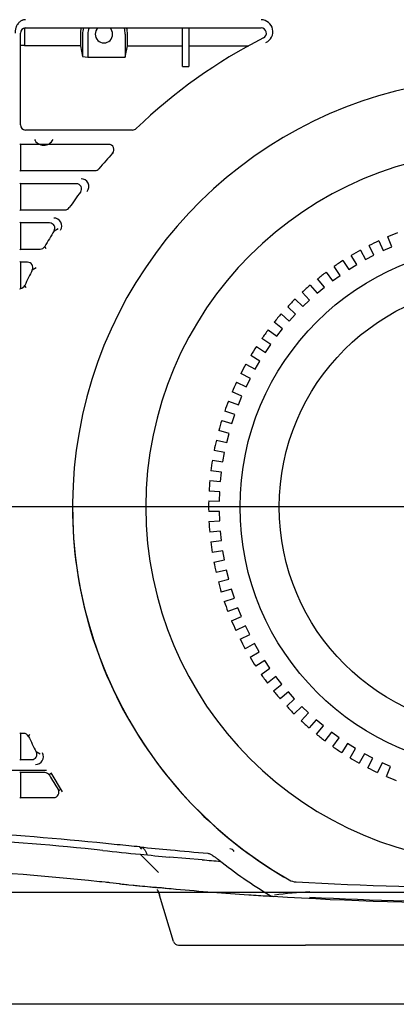
# Model space of a CAD drawing. Extents: x 26 to 788, y 31 to 1005.
# Drawn here: x 171 to 207, y 458 to 552 of the extents above; entities that cross this region are included whole.
import ezdxf
from ezdxf.lldxf.tags import DXFTag

# ---------------------------------------------------------------- set-up
doc = ezdxf.new("R2010")
doc.units = 0
for name, color, linetype in [('DEFAULT', 7, 'CONTINUOUS'), ('DV1_ﾃﾞﾌｫﾙﾄ', 7, 'CONTINUOUS'), ('SARGUS-PJ15_BASE', 7, 'CONTINUOUS'), ('SARGUS-PJ15_COVE', 7, 'CONTINUOUS'), ('SARGUS-PJ15_LENS', 7, 'CONTINUOUS')]:
    doc.layers.add(name, color=color, linetype=linetype)
tags = doc.linetypes.add('CENTER2', pattern=[28.575, 19.05, -3.175, 3.175, -3.175]).pattern_tags.tags
tags[10:11] = [DXFTag(74, 4), DXFTag(75, 0), DXFTag(340, '0'), DXFTag(46, 0.0), DXFTag(50, 0.0), DXFTag(44, 0.0), DXFTag(45, 0.0)]
tags[8:9] = [DXFTag(74, 4), DXFTag(75, 0), DXFTag(340, '0'), DXFTag(46, 0.0), DXFTag(50, 0.0), DXFTag(44, 0.0), DXFTag(45, 0.0)]
tags[6:7] = [DXFTag(74, 4), DXFTag(75, 0), DXFTag(340, '0'), DXFTag(46, 0.0), DXFTag(50, 0.0), DXFTag(44, 0.0), DXFTag(45, 0.0)]
tags[4:5] = [DXFTag(74, 4), DXFTag(75, 0), DXFTag(340, '0'), DXFTag(46, 0.0), DXFTag(50, 0.0), DXFTag(44, 0.0), DXFTag(45, 0.0)]

# ---------------------------------------------------------------- blocks, each defined once
blk = doc.blocks.new('SE')
at = {"layer": 'DV1_ﾃﾞﾌｫﾙﾄ', "color": 7, "linetype": 'CENTER2'}
blk.add_line((249.155, 505.01), (185.155, 505.01), dxfattribs=at)
at = {"layer": 'SARGUS-PJ15_BASE', "color": 7, "linetype": 'CONTINUOUS'}
for p, q in [((182.626, 471.839), (184.355, 470.09)), ((188.544, 471.312), (185.423, 471.578)), ((178.808, 469.215), (178.73, 469.223)), ((178.878, 469.207), (178.808, 469.215)), ((178.941, 469.2), (178.878, 469.207)), ((179.26, 469.166), (178.941, 469.2)), ((179.39, 469.153), (179.26, 469.166)), ((179.626, 469.128), (179.39, 469.153)), ((179.708, 469.119), (179.626, 469.128)), ((180.644, 469.022), (179.708, 469.119)), ((180.644, 469.022), (180.785, 469.008)), ((180.979, 468.988), (181.075, 468.978)), ((181.075, 468.978), (181.234, 468.962)), ((181.52, 468.934), (181.942, 468.892)), ((182.485, 468.839), (182.596, 468.828)), ((185.798, 463.517), (184.475, 467.935)), ((186.277, 463.16), (198.405, 463.16)), ((235.905, 463.16), (198.405, 463.16))]:
    blk.add_line(p, q, dxfattribs=at)
for centre, radius, start, end in [((151.963, 220.66), 253, 83.85337, 90), ((217.155, 826.054), 355.894, 263.85405, 264.43239), ((191.155, 471.863), 0.5, 27.2269, 85.80705), ((217.581, 830.505), 360.365, 264.43367, 264.88041), ((217.397, 829.223), 359.072, 265.39097, 265.6734), ((151.963, 220.662), 249.998, 83.85373, 87.69565), ((191.354, 572.078), 103.611, 264.14533, 264.25329), ((197.534, 630.337), 162.196, 264.2321, 264.33386), ((196.894, 619.726), 151.573, 264.33905, 264.42519), ((202.88, 679.803), 211.947, 264.39215, 264.47799), ((213.767, 790.48), 323.159, 264.46487, 264.63266), ((211.041, 760.557), 293.112, 264.61609, 264.71812), ((197.562, 613.99), 145.926, 264.69017, 264.75386), ((194.416, 560.83), 92.694, 263.66375, 264.81313), ((46.543, 482.53), 138.372, 354.25324, 354.2631), ((217.153, 826.44), 359.272, 264.74556, 264.90704), ((217.104, 825.47), 358.308, 265.0285, 265.58073), ((217.046, 823.876), 356.714, 265.57039, 266.13323), ((216.189, 811.193), 344.002, 266.13312, 266.44057), ((217.155, 826.126), 358.965, 266.4347, 266.5213), ((186.277, 463.66), 0.5, 196.66777, 270.0014)]:
    blk.add_arc(centre, radius, start, end, dxfattribs=at)
blk.add_open_spline([(182.707, 472.534), (182.734, 472.53), (182.787, 472.514), (182.869, 472.462), (182.945, 472.39), (183.018, 472.299), (183.088, 472.192), (183.156, 472.07), (183.222, 471.932), (183.266, 471.829), (183.288, 471.775)], degree=3, dxfattribs=at)
blk.add_open_spline([(184.043, 468.701), (184.061, 468.681), (184.082, 468.657), (184.103, 468.633), (184.105, 468.63)], degree=3, knots=[0.93475265, 0.93475265, 0.93475265, 0.93475265, 0.95447706, 0.95645848, 0.95645848, 0.95645848, 0.95645848], dxfattribs=at)
for points, weights in [([(184.23, 468.462), (184.338, 468.297), (184.42, 468.12), (184.475, 467.935)], [1.03217661004, 1.05080015997, 1.07750807486, 1.11230035471]), ([(184.444, 468.041), (184.415, 468.137), (184.379, 468.23), (184.336, 468.322)], [1.10980830248, 1.09178888391, 1.07598719004, 1.06240322086])]:
    blk.add_rational_spline(points, weights, degree=3, dxfattribs=at)
at = {"layer": 'SARGUS-PJ15_COVE', "color": 7, "linetype": 'CONTINUOUS'}
for p, q in [((171.176, 541.51), (171.176, 550.26)), ((171.565, 550.748), (171.565, 549.062)), ((171.676, 550.76), (194.177, 550.76)), ((176.905, 550.16), (176.905, 549.062)), ((177.113, 550.16), (177.113, 548.019)), ((177.622, 550.16), (177.622, 547.975)), ((181.188, 550.16), (181.188, 547.975)), ((181.405, 549.062), (181.405, 550.16)), ((186.655, 547.094), (186.655, 550.76)), ((187.255, 550.76), (187.255, 547.094)), ((171.565, 549.075), (171.176, 549.075)), ((176.905, 549.062), (171.565, 549.062)), ((176.905, 549.062), (177.113, 548.019)), ((181.188, 547.975), (181.405, 549.062)), ((181.405, 549.062), (186.655, 549.062)), ((187.255, 549.062), (192.979, 549.062)), ((177.113, 548.019), (177.622, 547.975)), ((177.622, 547.975), (181.188, 547.975)), ((186.655, 547.094), (187.255, 547.094)), ((181.894, 541.01), (171.676, 541.01)), ((171.176, 539.635), (171.109, 539.701)), ((179.612, 539.635), (171.176, 539.635)), ((171.176, 539.635), (171.176, 537.135)), ((179.98, 538.799), (180.032, 538.822)), ((180.032, 538.822), (180.059, 538.834)), ((171.109, 537.069), (171.176, 537.135)), ((171.176, 537.135), (178.3, 537.135)), ((171.176, 535.885), (171.109, 535.951)), ((176.518, 535.885), (171.176, 535.885)), ((171.176, 535.885), (171.176, 533.385)), ((176.917, 535.086), (176.963, 535.109)), ((171.109, 533.319), (171.176, 533.385)), ((171.176, 533.385), (175.437, 533.385)), ((171.176, 532.135), (171.109, 532.201)), ((173.968, 532.135), (171.176, 532.135)), ((171.176, 532.135), (171.176, 529.635)), ((174.392, 531.372), (174.793, 531.594)), ((171.109, 529.569), (171.176, 529.635)), ((171.176, 529.635), (173.077, 529.635)), ((173.642, 529.665), (173.511, 529.888)), ((171.176, 528.385), (171.109, 528.451)), ((171.87, 528.385), (171.176, 528.385)), ((171.176, 528.385), (171.176, 525.886)), ((172.315, 527.66), (172.678, 527.881)), ((171.109, 525.819), (171.155, 525.865)), ((171.738, 525.952), (171.595, 526.175)), ((171.176, 483.385), (171.109, 483.451)), ((171.498, 483.385), (171.176, 483.385)), ((171.176, 483.385), (171.176, 480.885)), ((171.947, 483.103), (172.088, 483.326)), ((173.068, 481.397), (172.698, 481.618)), ((171.109, 480.819), (171.176, 480.885)), ((171.176, 480.885), (172.256, 480.885)), ((111.176, 479.869), (173.655, 479.869)), ((171.176, 479.635), (171.109, 479.701)), ((173.513, 479.635), (171.176, 479.635)), ((171.176, 479.635), (171.176, 477.26)), ((173.943, 479.39), (174.071, 479.612)), ((174.071, 479.612), (175.17, 477.817)), ((174.934, 477.945), (174.78, 478.028)), ((171.109, 477.194), (171.176, 477.26)), ((171.176, 477.26), (174.359, 477.26)), ((182.786, 472.34), (182.596, 472.542))]:
    blk.add_line(p, q, dxfattribs=at)
for centre, radius, start, end in [((194.146, 550.403), 1.146, 295.03457, 88.40453), ((171.676, 550.26), 0.5, 90.00048, 180.00002), ((179.155, 550.16), 2.25, 164.53399, 180), ((179.155, 550.16), 2.042, 162.9113, 180.00086), ((179.155, 550.16), 1.533, 156.96031, 180.0046), ((179.155, 550.16), 0.825, 133.34178, 180), ((179.155, 550.16), 0.825, 180, 0), ((179.155, 550.16), 0.825, 0, 46.65822), ((179.155, 550.16), 2.033, 0, 17.1643), ((179.155, 550.16), 2.25, 0, 15.466), ((194.177, 550.26), 0.5, 296.938, 90.0007), ((217.155, 505.01), 50.25, 116.9216, 134.01055), ((217.155, 505.01), 41, 90, 240.30211), ((171.676, 541.51), 0.5, 180.00006, 269.99878), ((181.894, 541.51), 0.5, 269.99905, 314.01055), ((173.405, 540.56), 1, 206.25422, 332.76913), ((217.155, 505.01), 34, 90, 180), ((217.155, 505.01), 50.236, 137.73224, 139.98113), ((176.968, 535.61), 0.748, 322.581, 90.13385), ((217.155, 505.01), 50.236, 143.22422, 145.31052), ((174.371, 531.86), 0.748, 327.79438, 90.09596), ((217.155, 505.01), 50.236, 148.34726, 150.31596), ((217.155, 505.01), 50.236, 153.20048, 155.08297), ((217.155, 505.01), 41.013, 180, 213.54687), ((217.155, 505.01), 34, 180, 270), ((217.155, 505.01), 50.236, 205.8547, 207.75232), ((172.629, 481.161), 0.748, 269.92623, 28.24748), ((217.155, 505.01), 41.013, 213.54687, 240.30179), ((217.155, 505.01), 50.236, 210.66392, 212.48643), ((153.391, 230.522), 243.721, 83.89174, 90.33581), ((293.505, 1609.293), 1142.149, 264.427464, 264.575063), ((254.971, 1205.802), 736.822, 264.591762, 264.870175), ((217.155, 505.01), 43.2, 231.32172, 239.17328), ((197.585, 470.699), 1.5, 240.31069, 266.85874), ((217.155, 826.053), 357.393, 266.84792, 270), ((195.343, 468.469), 0.644, 239.58763, 266.87227), ((217.155, 826.019), 358.858, 266.50976, 273.49024), ((200.603, 429.682), 38.602, 92.6343, 97.6968), ((217.156, 826.021), 358.746, 267.06771, 269.99826)]:
    blk.add_arc(centre, radius, start, end, dxfattribs=at)
for centre, major_axis, ratio, start_param, end_param in [((179.608, 539.135), (-0.462, -0.202), 0.991619, 1.990418, 4.296549), ((178.299, 537.636), (-0.213, 0.453), 0.998332, 2.702683, 3.575323), ((176.515, 535.385), (-0.451, -0.224), 0.993165, 2.038327, 4.248861), ((175.437, 533.886), (-0.234, 0.443), 0.998253, 2.655992, 3.621712), ((173.965, 531.635), (-0.44, -0.243), 0.994229, 2.082618, 4.204266), ((173.076, 530.136), (-0.253, 0.432), 0.998167, 2.612245, 3.66524), ((171.867, 527.885), (-0.429, -0.262), 0.995007, 2.126328, 4.162123), ((171.154, 526.364), (-0.191, -0.58), 0.408932, 0.680035, 0.747811), ((171.141, 526.386), (-0.271, 0.421), 0.998071, 2.638229, 3.706764), ((171.497, 482.885), (-0.268, -0.423), 0.998091, 2.584281, 3.704169), ((172.254, 481.385), (-0.431, 0.258), 0.994868, 2.112616, 4.165319), ((173.512, 479.135), (-0.25, -0.434), 0.998185, 2.626211, 3.662067), ((174.357, 477.76), (-0.442, 0.24), 0.994077, 2.07158, 4.206544)]:
    blk.add_ellipse(centre, major_axis=major_axis, ratio=ratio, start_param=start_param, end_param=end_param, dxfattribs=at)
for points, knots in [([(171.678, 551.549), (171.657, 551.548), (171.611, 551.548), (171.541, 551.539), (171.463, 551.522), (171.381, 551.496), (171.286, 551.456), (171.197, 551.405), (171.11, 551.34), (171.034, 551.27), (170.937, 551.161), (170.855, 551.047), (170.791, 550.929), (170.755, 550.834), (170.726, 550.722), (170.702, 550.583), (170.682, 550.426), (170.675, 550.314), (170.671, 550.261)], [0, 0, 0, 0, 0.035093, 0.074297, 0.117553, 0.16479, 0.215932, 0.288214, 0.332921, 0.3947, 0.457401, 0.5737, 0.625025, 0.678273, 0.740287, 0.815424, 0.911289, 1, 1, 1, 1]), ([(182.596, 472.542), (182.237, 472.577), (181.879, 472.611), (181.52, 472.646), (181.154, 472.682), (180.788, 472.717), (180.423, 472.753), (180.057, 472.788), (179.691, 472.824), (179.325, 472.859)], [0, 0, 0, 0, 0.328845, 0.328845, 0.328845, 0.664423, 0.664423, 0.664423, 1, 1, 1, 1]), ([(189.09, 471.931), (189.126, 471.923), (189.162, 471.913), (189.241, 471.884), (189.283, 471.865), (189.414, 471.801), (189.506, 471.747), (189.692, 471.628), (189.785, 471.563), (189.971, 471.428), (190.064, 471.357), (190.157, 471.285)], [0, 0, 0, 0, 0.125, 0.125, 0.25, 0.25, 0.5, 0.5, 0.75, 0.75, 1, 1, 1, 1])]:
    blk.add_open_spline(points, degree=3, knots=knots, dxfattribs=at)
at = {"layer": 'SARGUS-PJ15_LENS', "color": 7, "linetype": 'CONTINUOUS'}
for p, q in [((205.401, 530.424), (205.832, 529.492)), ((206.654, 529.856), (206.255, 530.801)), ((203.657, 529.542), (204.152, 528.642)), ((204.947, 529.063), (204.482, 529.978)), ((205.832, 529.492), (206.654, 529.856)), ((201.979, 528.541), (202.535, 527.678)), ((203.299, 528.153), (202.771, 529.033)), ((204.152, 528.642), (204.947, 529.063)), ((201.718, 527.13), (201.131, 527.971)), ((202.535, 527.678), (203.299, 528.153)), ((200.213, 525.999), (199.568, 526.798)), ((200.374, 527.425), (200.989, 526.603)), ((200.989, 526.603), (201.718, 527.13)), ((198.851, 526.199), (199.523, 525.423)), ((199.523, 525.423), (200.213, 525.999)), ((197.418, 524.871), (198.142, 524.143)), ((198.79, 524.766), (198.091, 525.518)), ((198.142, 524.143), (198.79, 524.766)), ((197.457, 523.437), (196.707, 524.138)), ((196.081, 523.446), (196.853, 522.77)), ((196.853, 522.77), (197.457, 523.437)), ((194.846, 521.931), (195.664, 521.31)), ((196.219, 522.018), (195.422, 522.665)), ((195.664, 521.31), (196.219, 522.018)), ((195.084, 520.516), (194.244, 521.106)), ((193.72, 520.333), (194.579, 519.772)), ((194.579, 519.772), (195.084, 520.516)), ((194.056, 518.938), (193.177, 519.469)), ((192.708, 518.661), (193.605, 518.161)), ((193.605, 518.161), (194.056, 518.938)), ((193.141, 517.293), (192.227, 517.761)), ((192.745, 516.486), (193.141, 517.293)), ((191.815, 516.923), (192.745, 516.486)), ((192.342, 515.588), (191.398, 515.991)), ((192.003, 514.755), (192.342, 515.588)), ((191.046, 515.126), (192.003, 514.755)), ((191.665, 513.832), (190.695, 514.167)), ((191.385, 512.977), (191.665, 513.832)), ((190.404, 513.28), (191.385, 512.977)), ((191.112, 512.032), (190.12, 512.299)), ((190.892, 511.16), (191.112, 512.032)), ((189.892, 511.394), (190.892, 511.16)), ((190.685, 510.198), (189.678, 510.396)), ((190.527, 509.313), (190.685, 510.198)), ((189.514, 509.477), (190.527, 509.313)), ((190.388, 508.339), (189.369, 508.466)), ((190.292, 507.445), (190.388, 508.339)), ((189.269, 507.538), (190.292, 507.445)), ((190.221, 506.464), (189.196, 506.519)), ((190.187, 505.565), (190.221, 506.464)), ((189.161, 505.586), (190.187, 505.565)), ((190.185, 504.581), (189.159, 504.565)), ((190.214, 503.683), (190.185, 504.581)), ((189.189, 503.632), (190.214, 503.683)), ((190.281, 502.701), (189.258, 502.613)), ((190.372, 501.807), (190.281, 502.701)), ((189.353, 501.685), (190.372, 501.807)), ((190.507, 500.832), (189.493, 500.673)), ((190.661, 499.946), (190.507, 500.832)), ((189.653, 499.754), (190.661, 499.946)), ((190.863, 498.983), (189.863, 498.754)), ((191.079, 498.11), (190.863, 498.983)), ((190.087, 497.848), (191.079, 498.11)), ((191.348, 497.164), (190.366, 496.865)), ((191.624, 496.308), (191.348, 497.164)), ((190.652, 495.977), (191.624, 496.308)), ((191.958, 495.383), (190.999, 495.017)), ((192.293, 494.549), (191.958, 495.383)), ((191.347, 494.15), (192.293, 494.549)), ((192.691, 493.649), (191.76, 493.216)), ((192.167, 492.377), (193.083, 492.84)), ((193.083, 492.84), (192.691, 493.649)), ((193.543, 491.97), (192.645, 491.474)), ((193.991, 491.19), (193.543, 491.97)), ((193.109, 490.664), (193.991, 491.19)), ((194.51, 490.355), (193.649, 489.797)), ((195.011, 489.608), (194.51, 490.355)), ((194.169, 489.022), (195.011, 489.608)), ((195.588, 488.811), (194.767, 488.194)), ((195.34, 487.457), (196.14, 488.101)), ((196.14, 488.101), (195.588, 488.811)), ((196.77, 487.346), (195.995, 486.673)), ((197.37, 486.676), (196.77, 487.346)), ((196.617, 485.978), (197.37, 486.676)), ((198.052, 485.967), (197.325, 485.242)), ((197.995, 484.592), (198.698, 485.341)), ((198.698, 485.341), (198.052, 485.967)), ((199.427, 484.681), (198.752, 483.907)), ((200.115, 484.101), (199.427, 484.681)), ((199.466, 483.305), (200.115, 484.101)), ((200.888, 483.494), (200.269, 482.675)), ((201.615, 482.963), (200.888, 483.494)), ((201.023, 482.124), (201.615, 482.963)), ((202.429, 482.411), (201.869, 481.551)), ((203.19, 481.933), (202.429, 482.411)), ((202.659, 481.055), (203.19, 481.933)), ((204.041, 481.439), (203.542, 480.542)), ((204.834, 481.015), (204.041, 481.439)), ((204.365, 480.102), (204.834, 481.015)), ((205.718, 480.582), (205.282, 479.652)), ((206.538, 480.214), (205.718, 480.582)), ((206.134, 479.27), (206.538, 480.214))]:
    blk.add_line(p, q, dxfattribs=at)
for radius in [25, 21.25]:
    blk.add_circle((217.155, 505.01), radius, dxfattribs=at)
for start, end in [(114.82082, 116.91087), (110.82082, 112.91087), (118.82082, 120.91087), (122.82082, 124.91087), (126.82082, 128.91087), (130.82082, 132.91087), (134.82082, 136.91087), (138.82082, 140.91087), (142.82082, 144.91087), (146.82082, 148.91087), (150.82082, 152.91087), (154.82082, 156.91087), (158.82082, 160.91087), (162.82082, 164.91087), (166.82082, 168.91087), (170.82082, 172.91087), (174.82082, 176.91087), (178.82082, 180.91087), (182.82082, 184.91087), (186.82082, 188.91087), (190.82082, 192.91087), (194.82082, 196.91087), (198.82082, 200.91087), (202.82082, 204.91087), (206.82082, 208.91087), (210.82082, 212.91087), (214.82082, 216.91087), (218.82082, 220.91087), (222.82082, 224.91087), (226.82082, 228.91087), (230.82082, 232.91087), (234.82082, 236.91087), (238.82082, 240.91087), (242.82082, 244.91087), (246.82082, 248.91087)]:
    blk.add_arc((217.155, 505.01), 28, start, end, dxfattribs=at)
blk = doc.blocks.new('GDIMGGROUP5')
at = {"layer": 'DEFAULT', "color": 7, "linetype": 'CONTINUOUS'}
blk.add_line((156.768, 468.21), (368.703, 468.21), dxfattribs=at)
blk = doc.blocks.new('GDIMGGROUP6')
at = {"layer": 'DEFAULT', "color": 7, "linetype": 'CONTINUOUS'}
blk.add_line((156.768, 468.21), (398.703, 468.21), dxfattribs=at)
blk = doc.blocks.new('GDIMGGROUP7')
at = {"layer": 'DEFAULT', "color": 7, "linetype": 'CONTINUOUS'}
for p, q in [((213.155, 505.01), (73.894, 505.01)), ((310.155, 457.51), (73.894, 457.51))]:
    blk.add_line(p, q, dxfattribs=at)
blk = doc.blocks.new('GDIMGGROUP8')
at = {"layer": 'DEFAULT', "color": 7, "linetype": 'CONTINUOUS'}
blk.add_line((310.155, 457.51), (53.972, 457.51), dxfattribs=at)

msp = doc.modelspace()

# ---------------------------------------------------------------- block references
at = {"layer": 'DEFAULT'}
for name in ['GDIMGGROUP8', 'SE', 'GDIMGGROUP6', 'GDIMGGROUP7', 'GDIMGGROUP5']:
    msp.add_blockref(name, (0, 0), dxfattribs=at)

doc.saveas('drawing.dxf')
